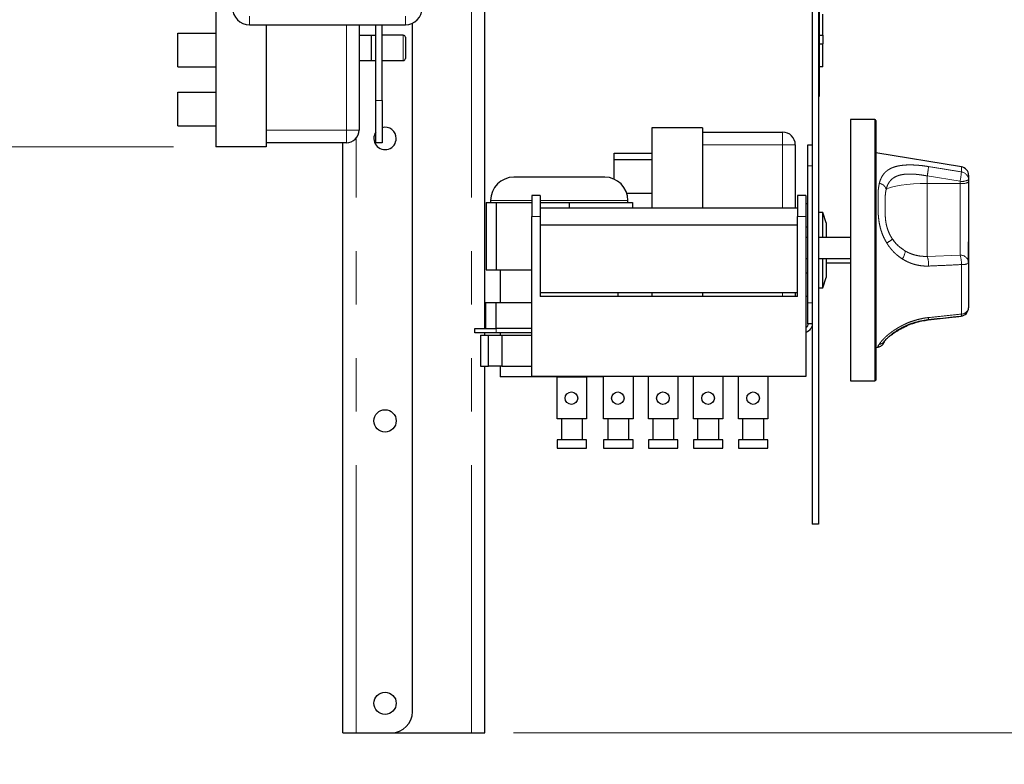
# Paper-space layout 'EPIB' of a CAD drawing. Units: millimetres. Extents: x 5 to 415, y 5 to 292.
# Drawn here: x 265 to 289, y 212 to 230 of the extents above; entities that cross this region are included whole.
import ezdxf

# ---------------------------------------------------------------- set-up
doc = ezdxf.new("R2010")
doc.units = ezdxf.units.MM
doc.linetypes.add('PHANTOM', pattern=[12.7, 6.35, -1.27, 1.27, -1.27, 1.27, -1.27])
doc.styles.add('SLDTEXTSTYLE0', font='TXT', dxfattribs={"width": 0.75})
doc.dimstyles.new('SLDDIMSTYLE0', dxfattribs={"dimtxt": 3.5, "dimasz": 3.302, "dimexe": 0, "dimexo": 0.0625, "dimgap": 0.875, "dimtad": 1, "dimlfac": 10, "dimrnd": 1e-09, "dimzin": 12, "dimdsep": 46, "dimtxsty": 'SLDTEXTSTYLE0', "dimsah": 1, "dimcen": 0.09, "dimadec": 0, "dimazin": 3, "dimtfac": 1, "dimtofl": 0, "dimtmove": 0, "dimatfit": 3, "dimfxl": 0, "dimfrac": 2, "dimtolj": 1, "dimtzin": 12, "dimarcsym": 0})
doc.dimstyles.new('SLDDIMSTYLE3', dxfattribs={"dimtxt": 3.5, "dimasz": 3.302, "dimexe": 0, "dimexo": 0.0625, "dimgap": 0.875, "dimtad": 1, "dimdec": 0, "dimlfac": 10, "dimrnd": 1e-09, "dimzin": 12, "dimdsep": 46, "dimtxsty": 'SLDTEXTSTYLE0', "dimsah": 1, "dimcen": 0.09, "dimadec": 0, "dimazin": 3, "dimtol": 1, "dimtm": 15, "dimtfac": 1, "dimtdec": 0, "dimtofl": 0, "dimtmove": 0, "dimatfit": 3, "dimfxl": 0, "dimfrac": 2, "dimtolj": 1, "dimarcsym": 0})
doc.dimstyles.new('SLDDIMSTYLE5', dxfattribs={"dimtxt": 3.5, "dimasz": 3.302, "dimexe": 0, "dimexo": 0.0625, "dimgap": 0.875, "dimtad": 1, "dimdec": 0, "dimlfac": 10, "dimrnd": 1e-09, "dimzin": 12, "dimdsep": 46, "dimtxsty": 'SLDTEXTSTYLE0', "dimsah": 1, "dimcen": 0.09, "dimadec": 0, "dimazin": 3, "dimtfac": 1, "dimtdec": 0, "dimtmove": 0, "dimatfit": 0, "dimfxl": 0, "dimfrac": 2, "dimtolj": 1, "dimtzin": 12, "dimarcsym": 0})

# ---------------------------------------------------------------- blocks, each defined once
blk = doc.blocks.new('_D_32')
at = {"color": 96, "linetype": 'Continuous', "lineweight": 18}
for p, q in [((282.711, 239.976), (319.337, 239.976)), ((318.337, 239.976), (318.337, 213.026)), ((276.881, 213.026), (319.337, 213.026)), ((318.337, 213.026), (318.337, 179.886))]:
    blk.add_line(p, q, dxfattribs=at)
for points in [[(318.337, 239.976), (317.829, 236.674), (318.845, 236.674)], [(318.337, 213.026), (318.845, 216.328), (317.829, 216.328)]]:
    blk.add_solid(points, dxfattribs=at)
at = {"color": 96, "linetype": 'Continuous', "lineweight": 18, "char_height": 3.5, "attachment_point": 1, "rotation": 90, "style": 'SLDTEXTSTYLE0'}
for s, insert in [('Verlängerung', (324.902, 179.886)), ('Fettablauf', (319.345, 183.802)), ('15', (313.789, 198.142)), ('0', (309.263, 198.142)), ('-', (313.789, 196.591)), ('270', (313.736, 187.54))]:
    blk.add_mtext(s, dxfattribs=dict(at, insert=insert))
blk = doc.blocks.new('_D_34')
at = {"color": 96, "linetype": 'Continuous', "lineweight": 18}
for p, q in [((299.924, 239.976), (299.924, 246.326)), ((282.711, 239.976), (300.924, 239.976)), ((299.924, 233.026), (299.924, 239.976)), ((276.713, 233.026), (300.924, 233.026)), ((299.924, 233.026), (299.924, 215.353))]:
    blk.add_line(p, q, dxfattribs=at)
for points in [[(299.924, 239.976), (300.432, 243.278), (299.416, 243.278)], [(299.924, 233.026), (299.416, 229.724), (300.432, 229.724)]]:
    blk.add_solid(points, dxfattribs=at)
at = {"color": 96, "linetype": 'Continuous', "lineweight": 18, "char_height": 3.5, "attachment_point": 1, "rotation": 90, "style": 'SLDTEXTSTYLE0'}
for s, insert in [('Fettablauf', (300.902, 215.353)), ('70', (295.345, 224.392))]:
    blk.add_mtext(s, dxfattribs=dict(at, insert=insert))
blk = doc.blocks.new('_D_36')
at = {"color": 96, "linetype": 'Continuous', "lineweight": 18}
for p, q in [((171.875, 239.976), (171.875, 261.842)), ((206.515, 239.976), (170.875, 239.976)), ((171.875, 226.926), (171.875, 239.976)), ((268.813, 226.926), (170.875, 226.926))]:
    blk.add_line(p, q, dxfattribs=at)
for points in [[(171.875, 239.976), (171.367, 236.674), (172.383, 236.674)], [(171.875, 226.926), (172.383, 230.228), (171.367, 230.228)]]:
    blk.add_solid(points, dxfattribs=at)
at = {"color": 96, "linetype": 'Continuous', "lineweight": 18, "insert": (167.363, 247.619), "char_height": 3.5, "attachment_point": 1, "rotation": 90, "style": 'SLDTEXTSTYLE0'}
blk.add_mtext('130,50', dxfattribs=at)

psp = doc.layouts.new('EPIB')

# ---------------------------------------------------------------- linework, layer by layer
for p, q in [((269.8133, 231.6258), (269.8133, 226.9258)), ((276.1958, 222.6158), (276.1958, 231.7027)), ((283.9633, 230.5758), (283.9633, 217.9758)), ((284.1133, 230.5758), (284.1133, 217.9758)), ((284.1333, 230.1758), (284.1333, 229.8415)), ((274.4808, 213.5258), (274.4808, 229.8626)), ((284.2133, 229.579), (284.2133, 230.0758)), ((268.9133, 228.8258), (268.9133, 229.6258)), ((268.9133, 229.6258), (269.8133, 229.6258)), ((270.6133, 229.8258), (274.3133, 229.8258)), ((271.0133, 229.8258), (271.0133, 226.9258)), ((273.2133, 229.8258), (273.2133, 227.3258)), ((273.6133, 228.0258), (273.6133, 229.8258)), ((273.7633, 228.0258), (273.7633, 229.8258)), ((284.1333, 229.8415), (284.1133, 229.8415)), ((284.1333, 229.8415), (284.1333, 229.8321)), ((284.1333, 229.8321), (284.1333, 228.1258)), ((273.2133, 229.5758), (273.5133, 229.5758)), ((273.5133, 228.9758), (273.5133, 229.5758)), ((273.5133, 229.5758), (273.6133, 229.5758)), ((274.2633, 229.5758), (273.7633, 229.5758)), ((274.3133, 229.5258), (274.3133, 229.0258)), ((284.1333, 229.579), (284.2133, 229.579)), ((284.2133, 229.579), (284.2133, 229.3707)), ((284.1333, 229.3707), (284.2133, 229.3707)), ((284.2133, 228.8258), (284.2133, 229.3707)), ((273.2133, 228.9758), (273.5133, 228.9758)), ((273.5133, 228.9758), (273.6133, 228.9758)), ((273.7633, 228.9758), (274.2633, 228.9758)), ((268.9133, 228.8258), (269.8133, 228.8258)), ((284.2133, 228.8258), (284.1333, 228.8258)), ((268.9133, 227.4258), (268.9133, 228.2258)), ((268.9133, 228.2258), (269.8133, 228.2258)), ((273.6133, 227.0258), (273.6133, 228.0258)), ((273.7633, 228.0258), (273.7633, 227.0258)), ((284.1133, 228.1258), (284.1333, 228.1258)), ((285.4533, 227.5758), (284.8733, 227.5758)), ((284.8733, 227.5758), (284.8733, 227.5251)), ((284.8733, 227.5251), (284.8733, 221.3758)), ((285.4733, 227.5558), (285.4733, 221.3958)), ((268.9133, 227.4258), (269.8133, 227.4258)), ((281.3633, 227.3758), (280.1633, 227.3758)), ((280.1633, 227.3758), (280.1633, 225.4758)), ((281.3633, 227.3758), (281.3633, 225.4758)), ((281.3633, 227.2758), (283.2633, 227.2758)), ((271.0133, 226.9258), (269.8133, 226.9258)), ((272.9133, 227.0258), (271.0133, 227.0258)), ((272.8308, 213.0258), (272.8308, 227.0258)), ((273.7633, 227.0258), (273.6133, 227.0258)), ((283.5633, 226.9758), (283.5633, 225.4758)), ((283.8633, 226.4758), (283.8633, 226.9758)), ((283.8633, 226.9758), (283.9633, 226.9758)), ((279.2633, 226.7758), (280.1633, 226.7758)), ((279.2633, 226.6258), (279.2633, 226.7758)), ((279.2633, 226.6258), (280.1633, 226.6258)), ((279.2633, 226.1613), (279.2633, 226.6258)), ((287.5054, 226.4531), (285.4733, 226.7828)), ((283.8633, 223.2258), (283.8633, 226.4758)), ((278.6168, 226.2078), (276.8848, 226.2078)), ((279.0418, 226.2078), (278.6168, 226.2078)), ((287.6733, 226.2557), (287.6733, 226.1475)), ((287.6733, 226.1475), (287.6733, 226.094)), ((287.6733, 226.094), (287.6733, 224.1693)), ((276.3348, 225.6578), (276.3348, 225.6078)), ((277.5133, 225.7758), (277.3133, 225.7758)), ((277.3133, 225.7758), (277.3133, 225.2758)), ((277.5133, 225.7758), (277.5133, 225.2758)), ((279.5655, 225.8258), (280.1633, 225.8258)), ((279.5918, 225.6078), (279.5918, 225.6578)), ((283.8133, 225.7758), (283.6133, 225.7758)), ((283.6133, 225.7758), (283.6133, 225.2758)), ((283.8133, 225.7758), (283.8133, 225.2758)), ((276.2286, 225.6078), (276.2286, 224.0078)), ((276.2286, 225.6078), (276.348, 225.6078)), ((276.348, 225.6078), (276.4674, 225.6078)), ((276.4674, 225.6078), (276.4674, 224.0078)), ((276.4674, 225.6078), (277.3133, 225.6078)), ((277.5133, 225.6078), (278.2021, 225.6078)), ((283.6133, 225.4758), (277.5133, 225.4758)), ((278.2021, 225.6078), (278.2021, 225.4758)), ((278.2021, 225.6078), (278.95, 225.6078)), ((278.95, 225.6078), (279.698, 225.6078)), ((279.698, 225.6078), (279.698, 225.4758)), ((283.8633, 225.5728), (283.8133, 225.5728)), ((277.3133, 221.4758), (277.3133, 225.2758)), ((277.5133, 225.2758), (277.5133, 223.3758)), ((283.6133, 223.3758), (283.6133, 225.2758)), ((283.8133, 225.2758), (283.8133, 221.4758)), ((284.2133, 225.3708), (284.1133, 225.3708)), ((284.2933, 225.1258), (284.2133, 225.3708)), ((284.2133, 224.7758), (284.2133, 225.3708)), ((277.5133, 225.0758), (283.6133, 225.0758)), ((283.8633, 225.0243), (283.8133, 225.0243)), ((284.2933, 225.1258), (284.2933, 224.7758)), ((283.8633, 224.7758), (283.8133, 224.7758)), ((284.8733, 224.7758), (284.1133, 224.7758)), ((287.6734, 224.6743), (287.6733, 224.6743)), ((287.6734, 224.1743), (287.6734, 224.6743)), ((283.8133, 224.2758), (283.8633, 224.2758)), ((284.1133, 224.2758), (284.8733, 224.2758)), ((284.2133, 223.5808), (284.2133, 224.2758)), ((284.2933, 224.2758), (284.2933, 223.8258)), ((276.2286, 224.0078), (276.4674, 224.0078)), ((276.4674, 224.0078), (277.3133, 224.0078)), ((276.5633, 224.0078), (276.5633, 223.2328)), ((284.2933, 224.1758), (284.8733, 224.1758)), ((287.6734, 224.1743), (287.6733, 224.1743)), ((287.6733, 224.1693), (287.6733, 223.1107)), ((283.8633, 223.9273), (283.8133, 223.9273)), ((284.2133, 223.5808), (284.2933, 223.8258)), ((284.1133, 223.5808), (284.2133, 223.5808)), ((277.5133, 223.4758), (283.6133, 223.4758)), ((283.6133, 223.3758), (277.5133, 223.3758)), ((279.3633, 223.3758), (279.3633, 223.4758)), ((280.1633, 223.4758), (280.1633, 223.3758)), ((281.3633, 223.4758), (281.3633, 223.3758)), ((283.5633, 223.4758), (283.5633, 223.3758)), ((283.8633, 223.3789), (283.8133, 223.3789)), ((276.2175, 223.2328), (276.2175, 222.6158)), ((276.2175, 223.2328), (276.4577, 223.2328)), ((276.4577, 223.2328), (276.4577, 222.6158)), ((276.4577, 223.2328), (277.3133, 223.2328)), ((283.8633, 222.7258), (283.8633, 223.2258)), ((275.9633, 222.5158), (275.9633, 222.6158)), ((275.9633, 222.6158), (276.4633, 222.6158)), ((277.3133, 222.6158), (276.4633, 222.6158)), ((283.9633, 222.7258), (283.8633, 222.7258)), ((276.4633, 222.5158), (275.9633, 222.5158)), ((276.0984, 222.4631), (276.0984, 221.7271)), ((276.0984, 222.4631), (276.2842, 222.4631)), ((276.1958, 222.4631), (276.1958, 222.5158)), ((276.2842, 221.7271), (276.2842, 222.4631)), ((276.2842, 222.4631), (276.599, 222.4631)), ((277.3133, 222.5158), (276.4633, 222.5158)), ((276.5633, 222.5158), (276.5633, 222.4631)), ((276.599, 222.4631), (276.599, 221.7271)), ((276.599, 222.4631), (277.3133, 222.4631)), ((285.4733, 222.1688), (285.526, 222.1773)), ((276.0984, 221.7271), (276.2842, 221.7271)), ((276.1958, 213.0258), (276.1958, 221.7271)), ((276.599, 221.7271), (276.2842, 221.7271)), ((276.5633, 221.7271), (276.5633, 221.4748)), ((276.599, 221.7271), (277.3133, 221.7271)), ((278.8116, 221.4748), (276.5633, 221.4748)), ((283.8133, 221.4758), (277.3133, 221.4758)), ((278.6133, 221.4658), (277.9133, 221.4658)), ((277.9133, 220.4758), (277.9133, 221.4658)), ((278.6133, 221.4658), (278.6133, 220.4758)), ((279.0133, 221.4748), (278.8116, 221.4748)), ((279.0133, 220.4758), (279.0133, 221.4758)), ((279.7133, 221.4758), (279.7133, 220.4758)), ((280.08, 220.4758), (280.08, 221.4758)), ((280.78, 221.4758), (280.78, 220.4758)), ((281.1467, 220.4758), (281.1467, 221.4758)), ((281.8467, 221.4758), (281.8467, 220.4758)), ((282.2133, 220.4758), (282.2133, 221.4758)), ((282.9133, 221.4758), (282.9133, 220.4758)), ((284.8733, 221.3758), (285.4533, 221.3758)), ((278.6133, 220.4758), (277.9133, 220.4758)), ((278.0133, 220.4758), (278.0133, 219.9758)), ((278.5133, 219.9758), (278.5133, 220.4758)), ((279.7133, 220.4758), (279.0133, 220.4758)), ((279.1133, 220.4758), (279.1133, 219.9758)), ((279.6133, 219.9758), (279.6133, 220.4758)), ((280.78, 220.4758), (280.08, 220.4758)), ((280.18, 220.4758), (280.18, 219.9758)), ((280.68, 219.9758), (280.68, 220.4758)), ((281.8467, 220.4758), (281.1467, 220.4758)), ((281.2467, 220.4758), (281.2467, 219.9758)), ((281.7467, 219.9758), (281.7467, 220.4758)), ((282.9133, 220.4758), (282.2133, 220.4758)), ((282.3133, 220.4758), (282.3133, 219.9758)), ((282.8133, 219.9758), (282.8133, 220.4758)), ((277.9133, 219.9758), (277.9133, 219.7758)), ((278.2633, 219.9758), (277.9133, 219.9758)), ((278.6133, 219.9758), (278.2633, 219.9758)), ((278.6133, 219.7758), (278.6133, 219.9758)), ((279.0133, 219.9758), (279.0133, 219.7758)), ((279.3633, 219.9758), (279.0133, 219.9758)), ((279.7133, 219.9758), (279.3633, 219.9758)), ((279.7133, 219.7758), (279.7133, 219.9758)), ((280.08, 219.9758), (280.08, 219.7758)), ((280.43, 219.9758), (280.08, 219.9758)), ((280.78, 219.9758), (280.43, 219.9758)), ((280.78, 219.7758), (280.78, 219.9758)), ((281.1467, 219.9758), (281.1467, 219.7758)), ((281.4967, 219.9758), (281.1467, 219.9758)), ((281.8467, 219.9758), (281.4967, 219.9758)), ((281.8467, 219.7758), (281.8467, 219.9758)), ((282.2133, 219.9758), (282.2133, 219.7758)), ((282.5633, 219.9758), (282.2133, 219.9758)), ((282.9133, 219.9758), (282.5633, 219.9758)), ((282.9133, 219.7758), (282.9133, 219.9758)), ((277.9133, 219.7758), (278.2633, 219.7758)), ((278.2633, 219.7758), (278.6133, 219.7758)), ((279.0133, 219.7758), (279.3633, 219.7758)), ((279.3633, 219.7758), (279.7133, 219.7758)), ((280.08, 219.7758), (280.43, 219.7758)), ((280.43, 219.7758), (280.78, 219.7758)), ((281.1467, 219.7758), (281.4967, 219.7758)), ((281.4967, 219.7758), (281.8467, 219.7758)), ((282.2133, 219.7758), (282.5633, 219.7758)), ((282.5633, 219.7758), (282.9133, 219.7758)), ((284.1133, 217.9758), (283.9633, 217.9758)), ((272.8308, 213.0258), (273.1458, 213.0258)), ((273.1458, 213.0258), (273.9808, 213.0258)), ((273.9808, 213.0258), (275.8808, 213.0258)), ((275.8808, 213.0258), (276.1958, 213.0258))]:
    psp.add_line(p, q)
at = {"color": 8, "linetype": 'PHANTOM', "lineweight": 18}
for p, q in [((275.8808, 213.0258), (275.8808, 231.7084)), ((270.6133, 230.0258), (270.6133, 229.8258)), ((274.3133, 229.8258), (274.3133, 230.0258)), ((272.9133, 227.3258), (272.9133, 229.8258)), ((284.1333, 229.8321), (284.1133, 229.8321)), ((274.2633, 228.9758), (274.2633, 229.5758)), ((273.6133, 228.0258), (273.7633, 228.0258)), ((285.4533, 221.3758), (285.4533, 227.5758)), ((271.0133, 227.3258), (272.9133, 227.3258)), ((272.9133, 227.3258), (272.9133, 227.0258)), ((272.9133, 227.3258), (273.2133, 227.3258)), ((273.1458, 213.0258), (273.1458, 227.1362)), ((283.2633, 227.2758), (283.2633, 226.9758)), ((283.2633, 226.9758), (281.3633, 226.9758)), ((283.2633, 225.4758), (283.2633, 226.9758)), ((283.2633, 226.9758), (283.5633, 226.9758)), ((283.9633, 226.4758), (283.8633, 226.4758)), ((287.5054, 226.3329), (287.5054, 226.4531)), ((286.6933, 226.2376), (286.6933, 226.0579)), ((287.4733, 226.1114), (286.6933, 226.2376)), ((287.4733, 226.0579), (287.4733, 226.1114)), ((286.6933, 226.0579), (286.6933, 224.3294)), ((286.6933, 226.0579), (287.4733, 226.0579)), ((287.4733, 224.3597), (287.4733, 226.0579)), ((277.3133, 225.6578), (276.3348, 225.6578)), ((278.95, 225.6578), (277.5133, 225.6578)), ((279.5918, 225.6578), (278.95, 225.6578)), ((277.3133, 225.2758), (277.5133, 225.2758)), ((283.6133, 225.2758), (283.8133, 225.2758)), ((286.6933, 224.3294), (287.4733, 224.3597)), ((287.5054, 222.9593), (287.5054, 224.1353)), ((283.2633, 223.3758), (283.2633, 223.4758)), ((283.8633, 223.2258), (283.9633, 223.2258)), ((276.4633, 222.6158), (276.4633, 222.5158))]:
    psp.add_line(p, q, dxfattribs=at)
at = {"color": 8, "linetype": 'PHANTOM', "lineweight": 18, "flags": 128}
psp.add_lwpolyline([(286.6933, 226.0579), (286.5266, 226.0554), (286.3644, 226.0479), (286.2115, 226.0356), (286.0721, 226.019), (285.9501, 225.9983), (285.849, 225.9743), (285.7714, 225.9476), (285.7197, 225.9189)], dxfattribs=at)
for centre, radius in [((278.2533, 220.9653), 0.15), ((279.3533, 220.9653), 0.15), ((280.4233, 220.9653), 0.15), ((281.4933, 220.9653), 0.15), ((282.5633, 220.9653), 0.15), ((273.8308, 220.4258), 0.265), ((273.8308, 213.7258), 0.265)]:
    psp.add_circle(centre, radius)
for centre, radius, start, end in [((270.6133, 230.2258), 0.4, 180, 270), ((274.3133, 230.2258), 0.4, 270, 0), ((274.2633, 229.5258), 0.05, 360, 90), ((274.2633, 229.0258), 0.05, 270, 0), ((285.4533, 227.5558), 0.02, 0, 90), ((272.9133, 227.3258), 0.3, 270, 0), ((273.8308, 227.1258), 0.265, 0, 104.75682), ((273.8308, 227.1258), 0.265, 145.16042, 0), ((283.2633, 226.9758), 0.3, 360, 90), ((287.4733, 226.2557), 0.2, 0, 80.78236), ((276.8848, 225.6578), 0.55, 90, 180), ((279.0418, 225.6578), 0.55, 0, 90), ((287.4733, 223.1107), 0.2, 276.088, 0), ((285.5385, 222.4318), 0.1839, 275.77703, 324.41695), ((285.4533, 221.3958), 0.02, 270, 0), ((273.9808, 213.5258), 0.5, 270, 0)]:
    psp.add_arc(centre, radius, start, end)
at = {"color": 8, "linetype": 'PHANTOM', "lineweight": 18}
for centre, radius, start, end in [((283.1064, 226.8682), 3.6419, 350.0294, 353.56188), ((283.8428, 226.7497), 3.6862, 350.02882, 353.50714), ((287.5217, 226.416), 0.3084, 260.97451, 299.4504), ((287.4815, 226.1425), 0.1918, 1.47736, 82.86819), ((285.5203, 225.8588), 0.2083, 16.78156, 79.82885), ((287.5217, 226.3625), 0.3084, 260.97451, 299.4504), ((284.8123, 226.0584), 1.6884, 303.12075, 308.69787), ((286.683, 225.3082), 0.9933, 214.84714, 239.14783), ((285.776, 224.5016), 0.4003, 324.46118, 353.39291), ((286.1062, 224.1304), 0.62, 357.15544, 18.72127), ((286.816, 224.1514), 0.6896, 358.66449, 17.58536), ((287.478, 224.1644), 0.1954, 1.44284, 91.37359), ((287.541, 224.3913), 0.2584, 262.08135, 300.80655), ((287.502, 223.1319), 0.1726, 271.10666, 352.96052), ((286.6605, 222.8665), 0.0658, 325.0394, 9.77868), ((287.4431, 222.9486), 0.0632, 324.46656, 9.7803)]:
    psp.add_arc(centre, radius, start, end, dxfattribs=at)
for points, knots in [([(285.557, 226.0638), (285.5651, 226.0919), (285.5814, 226.1482), (285.6176, 226.2233), (285.6595, 226.2845), (285.7052, 226.3332), (285.7518, 226.3715), (285.8043, 226.4046), (285.8611, 226.4318), (285.9215, 226.4536), (285.9848, 226.4706), (286.0529, 226.4835), (286.1338, 226.4935), (286.2287, 226.4992), (286.3385, 226.499), (286.4365, 226.494), (286.5425, 226.4849), (286.6337, 226.4741), (286.7024, 226.4634), (286.7254, 226.4598)], [0, 0, 0, 0, 0.072139, 0.1446351, 0.2175386, 0.2707718, 0.3241975, 0.3778262, 0.431662, 0.4810619, 0.530782, 0.5811596, 0.6318716, 0.7006429, 0.7698315, 0.8394413, 0.8793507, 0.9596085, 1, 1, 1, 1]), ([(286.7254, 226.4598), (286.8569, 226.4384), (287.1169, 226.3962), (287.3769, 226.3538), (287.5054, 226.3329)], [0, 0, 0, 0, 0.5059816, 1, 1, 1, 1]), ([(286.6933, 226.2376), (286.6744, 226.2412), (286.6176, 226.2518), (286.5416, 226.2632), (286.4618, 226.2727), (286.3965, 226.2785), (286.3274, 226.2822), (286.2595, 226.283), (286.1827, 226.28), (286.0995, 226.2706), (286.0278, 226.2538), (285.9539, 226.2276), (285.896, 226.1963), (285.8439, 226.1533), (285.8094, 226.1158), (285.7798, 226.0735), (285.7551, 226.0265), (285.7347, 225.9752), (285.7247, 225.9377), (285.7197, 225.9189)], [0, 0, 0, 0, 0.0412127, 0.1240091, 0.1656348, 0.2176177, 0.2698971, 0.3231414, 0.3767379, 0.4557163, 0.5353341, 0.575436, 0.6786626, 0.7312424, 0.7847657, 0.8375553, 0.8907675, 0.9451983, 1, 1, 1, 1]), ([(285.7348, 224.6443), (285.7151, 224.6781), (285.6757, 224.7459), (285.6286, 224.8541), (285.5938, 224.9558), (285.5694, 225.0495), (285.5527, 225.1341), (285.5406, 225.219), (285.533, 225.3012), (285.5273, 225.4056), (285.5255, 225.5304), (285.5255, 225.675), (285.5263, 225.7907), (285.5302, 225.8792), (285.5368, 225.9652), (285.5489, 226.0244), (285.557, 226.0638)], [0, 0, 0, 0, 0.0722528, 0.144949, 0.218093, 0.2723838, 0.3269932, 0.3820397, 0.4376334, 0.4883386, 0.5901026, 0.6923008, 0.7949026, 0.8463724, 0.8974256, 1, 1, 1, 1]), ([(285.7197, 225.9189), (285.7169, 225.9064), (285.7082, 225.8689), (285.7015, 225.8152), (285.6966, 225.7487), (285.6944, 225.6834), (285.6936, 225.6003), (285.6935, 225.5004), (285.6938, 225.3838), (285.6978, 225.2631), (285.71, 225.1482), (285.7279, 225.0587), (285.7531, 224.9708), (285.7856, 224.8849), (285.8275, 224.8029), (285.8577, 224.7563), (285.8679, 224.7407)], [0, 0, 0, 0, 0.0376269, 0.1131949, 0.1511132, 0.2184457, 0.2858923, 0.3668827, 0.4754247, 0.5841065, 0.6680786, 0.7528246, 0.7955905, 0.8765335, 0.9585651, 1, 1, 1, 1]), ([(285.8679, 224.7407), (285.8921, 224.7072), (285.9753, 224.5921), (286.0914, 224.5122), (286.1736, 224.4555)], [0, 0, 0, 0, 0.2910915, 1, 1, 1, 1]), ([(286.1017, 224.2689), (286.0763, 224.286), (286.0253, 224.3202), (285.9541, 224.3795), (285.8982, 224.4336), (285.8558, 224.48), (285.827, 224.5142), (285.7931, 224.5575), (285.7627, 224.6001), (285.7418, 224.6333), (285.7348, 224.6443)], [0, 0, 0, 0, 0.17502239, 0.35066196, 0.52693506, 0.61602333, 0.70592846, 0.77931221, 0.92633554, 1, 1, 1, 1]), ([(286.7254, 224.0996), (286.7089, 224.0992), (286.6593, 224.098), (286.5767, 224.1026), (286.4785, 224.1168), (286.3979, 224.1363), (286.3231, 224.1599), (286.254, 224.1868), (286.1759, 224.224), (286.1265, 224.2539), (286.1017, 224.2689)], [0, 0, 0, 0, 0.0749872, 0.2254024, 0.3764676, 0.5281825, 0.6042996, 0.7357987, 0.8676988, 1, 1, 1, 1]), ([(286.1736, 224.4555), (286.189, 224.447), (286.2198, 224.4299), (286.2678, 224.4075), (286.3171, 224.3877), (286.3766, 224.3676), (286.4467, 224.3493), (286.5277, 224.3355), (286.6101, 224.328), (286.6656, 224.3289), (286.6933, 224.3294)], [0, 0, 0, 0, 0.0972952, 0.194894, 0.2934051, 0.3922183, 0.5431032, 0.694671, 0.8469895, 1, 1, 1, 1]), ([(287.5054, 224.1353), (287.3754, 224.1287), (287.1154, 224.1155), (286.8554, 224.1049), (286.7254, 224.0996)], [0, 0, 0, 0, 0.4999883, 1, 1, 1, 1]), ([(285.557, 222.2488), (285.5652, 222.2605), (285.5814, 222.2838), (285.6177, 222.3277), (285.6596, 222.3728), (285.7052, 222.4171), (285.7517, 222.4587), (285.8043, 222.5019), (285.8611, 222.5446), (285.9215, 222.5862), (285.9847, 222.6262), (286.0528, 222.6654), (286.1206, 222.7006), (286.2074, 222.7414), (286.3158, 222.7852), (286.4287, 222.8209), (286.5425, 222.8494), (286.6337, 222.8669), (286.7024, 222.875), (286.7254, 222.8777)], [0, 0, 0, 0, 0.0722831, 0.1447821, 0.2175438, 0.2707423, 0.3241542, 0.3777988, 0.4316723, 0.4810733, 0.5307946, 0.5810069, 0.6318866, 0.6730634, 0.7558978, 0.8394375, 0.8793479, 0.9596076, 1, 1, 1, 1]), ([(286.7254, 222.8777), (286.8569, 222.8914), (287.1169, 222.9187), (287.3769, 222.9459), (287.5054, 222.9593)], [0, 0, 0, 0, 0.5059816, 1, 1, 1, 1])]:
    psp.add_open_spline(points, degree=3, knots=knots, dxfattribs=at)
for points, knots in [([(286.7145, 222.8288), (286.9037, 222.8489), (287.1637, 222.8765), (287.4237, 222.9044), (287.4945, 222.912)], [0, 0, 0, 0, 0.7275537, 1, 1, 1, 1]), ([(286.7167, 222.8217), (286.8111, 222.8334), (287.0706, 222.8655), (287.3301, 222.8937), (287.4952, 222.9117)], [0, 0, 0, 0, 0.3635627, 1, 1, 1, 1]), ([(283.9633, 222.7258), (283.9633, 222.718), (283.9633, 222.7038), (283.951, 222.6388), (283.8991, 222.5691), (283.8448, 222.5314), (283.8176, 222.5272), (283.8133, 222.5265)], [0, 0, 0, 0, 0.3084658, 0.5627006, 0.8270323, 0.9728295, 1, 1, 1, 1]), ([(283.8633, 222.7258), (283.8637, 222.7185), (283.8642, 222.7082), (283.8404, 222.6449), (283.8159, 222.6372), (283.8133, 222.6364)], [0, 0, 0, 0, 0.6791356, 0.9669866, 1, 1, 1, 1]), ([(285.6883, 222.3247), (285.6891, 222.326), (285.6941, 222.3333), (285.7205, 222.3653), (285.773, 222.4184), (285.852, 222.4857), (285.9528, 222.5582), (286.0738, 222.6306), (286.2135, 222.6987), (286.3685, 222.7578), (286.5356, 222.8016), (286.6533, 222.8252), (286.7126, 222.8284), (286.7144, 222.8285)], [0, 0, 0, 0, 0.02032022, 0.12131357, 0.22744935, 0.33614025, 0.44121443, 0.54911509, 0.65658272, 0.76802984, 0.88088318, 0.99646185, 1, 1, 1, 1]), ([(285.8288, 222.4571), (285.8408, 222.4668), (285.88, 222.4985), (285.9711, 222.5586), (286.0702, 222.6175), (286.1377, 222.6488), (286.1572, 222.6578)], [0, 0, 0, 0, 0.1526338, 0.49946812, 0.8550763, 1, 1, 1, 1]), ([(286.1577, 222.6575), (286.1833, 222.6701), (286.2575, 222.7064), (286.3955, 222.7558), (286.558, 222.8005), (286.6664, 222.8153), (286.7167, 222.8221)], [0, 0, 0, 0, 0.1549267, 0.4485223, 0.7441161, 1, 1, 1, 1]), ([(285.5257, 222.1787), (285.5257, 222.1783), (285.5256, 222.1768), (285.5263, 222.1848), (285.5306, 222.1996), (285.5381, 222.2182), (285.5507, 222.2386), (285.557, 222.2488)], [0, 0, 0, 0, 0.1022218, 0.4014832, 0.5515671, 0.7753446, 1, 1, 1, 1]), ([(285.5259, 222.1782), (285.5414, 222.1818), (285.5715, 222.1889), (285.6089, 222.2117), (285.6364, 222.2364), (285.6536, 222.2583), (285.6628, 222.273), (285.6674, 222.2814), (285.671, 222.2884), (285.6749, 222.2968), (285.678, 222.304), (285.6862, 222.3248), (285.683, 222.317), (285.6813, 222.3149), (285.6866, 222.3221), (285.6896, 222.3262)], [0, 0, 0, 0, 0.0725135, 0.140846, 0.1978067, 0.2421197, 0.2701787, 0.2913146, 0.318282, 0.3683499, 0.4910844, 0.6410129, 0.7484397, 0.8543746, 1, 1, 1, 1])]:
    psp.add_open_spline(points, degree=3, knots=knots)

# ---------------------------------------------------------------- dimensions: what is measured, and where the dimension line sits
at = {"color": 96, "linetype": 'Continuous', "lineweight": 18}
for base, p1, p2, dimstyle, picture, middle in [((171.8747, 239.9758), (269.8133, 226.9258), (207.5153, 239.9758), 'SLDDIMSTYLE0', '_D_36', (171.8747, 254.7307)), ((305.4133309155, 239.9758261339), (275.7133309155, 233.0258261339), (281.7113309155, 239.9758261339), 'SLDDIMSTYLE5', '_D_34', (305.4133309155, 226.9782868671)), ((329.4133309155, 213.0258261339), (281.7113309155, 239.9758261339), (275.8808309155, 213.0258261339), 'SLDDIMSTYLE3', '_D_32', (329.4133309155, 195.4272372716))]:
    dim = psp.add_linear_dim(base=base, p1=p1, p2=p2, angle=90, dimstyle=dimstyle, dxfattribs=at)
    dim.commit()
    dim.dimension.update_dxf_attribs({"geometry": picture, "text_midpoint": middle, "dimtype": 160})

doc.saveas('drawing.dxf')
